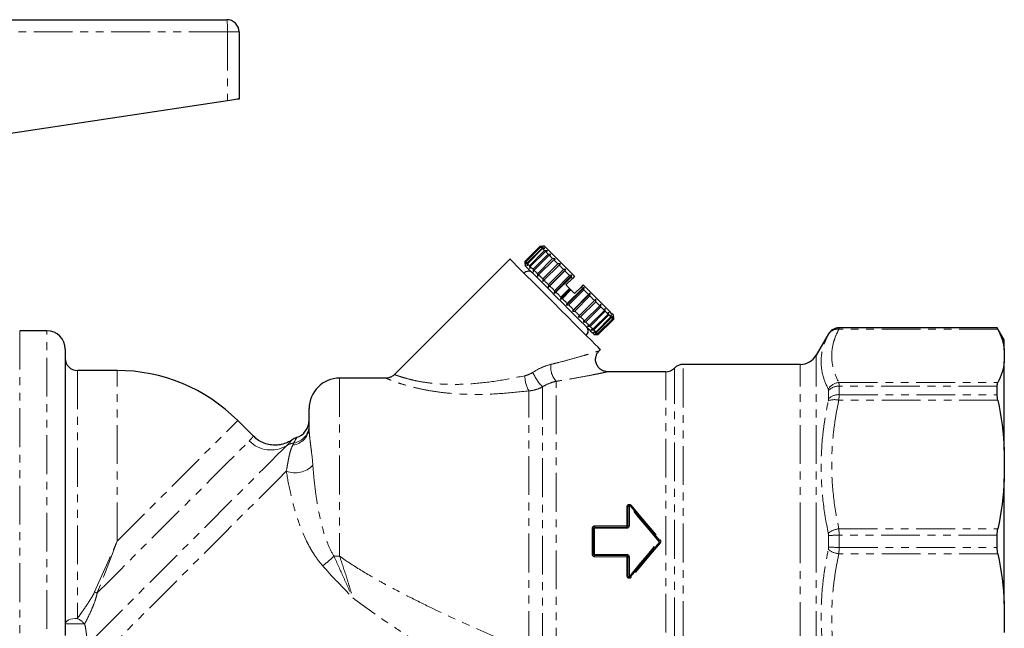
# Model space of a CAD drawing. Units: millimetres. Extents: x 75 to 328, y 3 to 290.
# Drawn here: x 167 to 328, y 180 to 280 of the extents above; entities that cross this region are included whole.
import ezdxf

# ---------------------------------------------------------------- set-up
doc = ezdxf.new("R2010")
doc.units = ezdxf.units.MM
doc.linetypes.add('PHANTOM', pattern=[12.7, 6.35, -1.27, 1.27, -1.27, 1.27, -1.27])

msp = doc.modelspace()

# ---------------------------------------------------------------- linework, layer by layer
at = {"color": 7, "linetype": 'Continuous', "lineweight": 25}
for p, q in [((142.52, 280.05), (200.76, 280.05)), ((202.76, 278.05), (202.76, 267.05)), ((200.87, 266.76), (154.39, 259.77)), ((249.66, 240.47), (252.14, 242.94)), ((252.21, 242.87), (249.73, 240.4)), ((249.77, 240.36), (252.25, 242.83)), ((252.46, 242.62), (249.98, 240.15)), ((250.06, 240.06), (252.54, 242.54)), ((252.88, 242.2), (250.4, 239.72)), ((252.14, 242.94), (252.56, 242.94)), ((252.65, 242.86), (252.21, 242.87)), ((252.25, 242.83), (252.65, 242.86)), ((252.91, 242.59), (252.46, 242.62)), ((252.54, 242.54), (252.91, 242.59)), ((252.84, 242.94), (252.56, 242.94)), ((253.34, 242.17), (252.88, 242.2)), ((247.18, 240.82), (228.26, 221.89)), ((250.53, 239.6), (253, 242.08)), ((253.46, 241.62), (250.99, 239.14)), ((251.14, 238.99), (253.62, 241.46)), ((254.19, 240.89), (251.71, 238.42)), ((251.9, 238.23), (254.37, 240.7)), ((253, 242.08), (253.34, 242.17)), ((253.92, 241.59), (253.46, 241.62)), ((253.62, 241.46), (253.92, 241.59)), ((254.63, 240.87), (254.19, 240.89)), ((254.37, 240.7), (254.63, 240.87)), ((249.66, 240.04), (249.66, 240.47)), ((249.66, 240.04), (249.66, 239.76)), ((249.73, 240.4), (249.75, 239.96)), ((249.75, 239.96), (249.77, 240.36)), ((249.98, 240.15), (250.01, 239.69)), ((250.01, 239.69), (250.06, 240.06)), ((250.4, 239.72), (250.44, 239.27)), ((250.44, 239.27), (250.53, 239.6)), ((250.99, 239.14), (251.02, 238.69)), ((251.02, 238.69), (251.14, 238.99)), ((255.03, 240.05), (252.56, 237.57)), ((252.77, 237.36), (255.24, 239.83)), ((253.47, 236.23), (256.37, 239.13)), ((255.97, 239.11), (253.5, 236.63)), ((255.46, 240.04), (255.03, 240.05)), ((255.24, 239.83), (255.46, 240.04)), ((256.37, 239.13), (255.97, 239.11)), ((256.2, 238.88), (256.37, 239.13)), ((251.71, 238.42), (251.73, 237.97)), ((251.73, 237.97), (251.9, 238.23)), ((252.56, 237.57), (252.56, 237.15)), ((252.56, 237.15), (252.77, 237.36)), ((253.73, 236.4), (256.2, 238.88)), ((254.45, 235.25), (257.35, 238.15)), ((256.98, 238.1), (254.5, 235.62)), ((254.74, 235.38), (257.22, 237.86)), ((257.44, 237.64), (256.38, 236.58)), ((257.35, 238.15), (256.98, 238.1)), ((257.22, 237.86), (257.35, 238.15)), ((257.79, 237.99), (257.44, 237.64)), ((253.5, 236.63), (253.47, 236.23)), ((253.47, 236.23), (253.73, 236.4)), ((255.46, 234.25), (257.08, 235.87)), ((256.96, 236), (255.55, 234.58)), ((255.79, 234.34), (257.2, 235.75)), ((256.46, 233.24), (259.36, 236.14)), ((259.07, 236.01), (256.59, 233.54)), ((256.83, 233.3), (259.31, 235.77)), ((256.96, 236), (257.08, 235.87)), ((257.08, 235.87), (257.2, 235.75)), ((258.85, 236.23), (257.79, 235.17)), ((259.21, 236.58), (258.85, 236.23)), ((259.36, 236.14), (259.07, 236.01)), ((259.31, 235.77), (259.36, 236.14)), ((254.5, 235.62), (254.45, 235.25)), ((254.45, 235.25), (254.74, 235.38)), ((255.55, 234.58), (255.46, 234.25)), ((255.46, 234.25), (255.79, 234.34)), ((257.44, 232.26), (260.34, 235.16)), ((260.08, 235), (257.61, 232.52)), ((257.84, 232.29), (260.31, 234.77)), ((258.36, 231.35), (261.26, 234.25)), ((260.34, 235.16), (260.08, 235)), ((260.31, 234.77), (260.34, 235.16)), ((261.26, 234.25), (261.04, 234.04)), ((261.25, 233.83), (261.26, 234.25)), ((256.59, 233.54), (256.46, 233.24)), ((256.46, 233.24), (256.83, 233.3)), ((257.61, 232.52), (257.44, 232.26)), ((261.04, 234.04), (258.57, 231.56)), ((258.78, 231.35), (261.25, 233.83)), ((261.91, 233.17), (259.44, 230.69)), ((259.62, 230.5), (262.1, 232.98)), ((262.08, 233.42), (261.91, 233.17)), ((262.1, 232.98), (262.08, 233.42)), ((262.8, 232.7), (262.67, 232.41)), ((262.82, 232.25), (262.8, 232.7)), ((257.44, 232.26), (257.84, 232.29)), ((258.57, 231.56), (258.36, 231.35)), ((258.36, 231.35), (258.78, 231.35)), ((262.67, 232.41), (260.19, 229.94)), ((260.35, 229.78), (262.82, 232.25)), ((263.29, 231.79), (260.81, 229.32)), ((260.93, 229.19), (263.41, 231.67)), ((263.75, 231.33), (261.27, 228.85)), ((261.36, 228.77), (263.83, 231.25)), ((264.04, 231.04), (261.57, 228.56)), ((261.61, 228.52), (264.08, 230.99)), ((264.15, 230.92), (261.68, 228.45)), ((261.68, 228.45), (264.15, 230.92)), ((263.38, 232.12), (263.29, 231.79)), ((263.41, 231.67), (263.38, 232.12)), ((263.81, 231.7), (263.75, 231.33)), ((263.83, 231.25), (263.81, 231.7)), ((264.07, 231.44), (264.04, 231.04)), ((264.08, 230.99), (264.07, 231.44)), ((264.15, 230.92), (264.16, 231.35)), ((264.16, 231.35), (264.15, 230.92)), ((264.16, 231.35), (264.16, 231.63)), ((259.44, 230.69), (259.19, 230.52)), ((259.19, 230.52), (259.62, 230.5)), ((260.19, 229.94), (259.9, 229.8)), ((259.9, 229.8), (260.35, 229.78)), ((260.81, 229.32), (260.48, 229.22)), ((327.11, 229.55), (301.16, 229.55)), ((328.26, 227.55), (327.11, 229.55)), ((327.11, 229.53), (327.11, 229.55)), ((171.26, 229.05), (166.8, 229.05)), ((260.48, 229.22), (260.93, 229.19)), ((261.27, 228.85), (260.91, 228.8)), ((260.91, 228.8), (261.36, 228.77)), ((260.97, 228.45), (261.26, 228.45)), ((261.57, 228.56), (261.17, 228.54)), ((261.17, 228.54), (261.61, 228.52)), ((261.68, 228.45), (261.26, 228.45)), ((261.26, 228.45), (261.68, 228.45)), ((299.43, 228.55), (297.41, 225.05)), ((328.26, 225.93), (328.26, 227.55)), ((174.26, 226.05), (174.26, 179.13)), ((261.77, 225.7), (262.03, 225.97)), ((328.26, 225.93), (328.26, 223.96)), ((294.81, 223.55), (275.59, 223.55)), ((328.26, 209.51), (328.26, 223.96)), ((182.76, 222.55), (176.26, 222.55)), ((226.87, 221.3), (219.26, 221.3)), ((272.74, 222.35), (263.14, 222.35)), ((327.11, 218.58), (327.11, 219.99)), ((214.26, 213.26), (214.26, 216.3)), ((205.13, 211.77), (202.56, 214.35)), ((328.26, 209.51), (328.26, 204.77)), ((328.26, 184.33), (328.26, 204.77)), ((266.57, 197.09), (266.57, 200.25)), ((260.87, 192.4), (260.87, 196.69)), ((261.07, 196.89), (266.37, 196.89)), ((327.11, 193.55), (327.11, 195.54)), ((266.37, 192.2), (261.07, 192.2)), ((266.57, 188.85), (266.57, 192)), ((328.26, 184.33), (328.26, 179.59))]:
    msp.add_line(p, q, dxfattribs=at)
at = {"color": 8, "linetype": 'PHANTOM', "lineweight": 18}
for p, q in [((200.87, 278.05), (137.76, 278.05)), ((200.87, 278.05), (200.87, 266.76)), ((202.76, 278.05), (200.87, 278.05)), ((327.21, 229.31), (301.13, 229.31)), ((301.16, 229.55), (301.16, 229.53)), ((301.16, 229.53), (327.11, 229.53)), ((166.8, 229.05), (166.8, 160.05)), ((171.26, 167.48), (171.26, 229.05)), ((299.43, 228.53), (299.43, 228.55)), ((297.41, 194.55), (297.41, 225.05)), ((274.16, 166.3), (274.16, 222.95)), ((275.59, 165.7), (275.59, 223.55)), ((294.81, 194.55), (294.81, 223.55)), ((176.26, 222.55), (176.26, 181.92)), ((182.76, 194.55), (182.76, 222.55)), ((219.26, 221.3), (219.26, 192.09)), ((272.74, 166.9), (272.74, 222.35)), ((252.53, 176.41), (252.53, 219.87)), ((254.76, 174), (254.76, 220.78)), ((301.13, 220.58), (327.21, 220.58)), ((301.16, 219.99), (301.16, 218.58)), ((327.11, 219.99), (301.16, 219.99)), ((250.3, 176.76), (250.3, 219.21)), ((299.43, 217.9), (299.43, 219.26)), ((301.16, 218.58), (327.11, 218.58)), ((327.21, 217.67), (301.13, 217.67)), ((266.77, 200.29), (266.77, 197.11)), ((266.37, 197.07), (266.37, 200.21)), ((261.07, 197.07), (261.07, 196.89)), ((261.07, 197.07), (266.37, 197.07)), ((266.37, 197.07), (266.37, 196.89)), ((260.67, 192.42), (260.67, 196.68)), ((261.07, 196.89), (261.07, 196.71)), ((261.07, 196.71), (261.07, 192.39)), ((266.37, 196.71), (261.07, 196.71)), ((266.37, 196.89), (266.37, 196.71)), ((299.43, 193.58), (299.43, 195.51)), ((301.13, 196.6), (327.21, 196.6)), ((301.16, 195.54), (301.16, 193.55)), ((327.11, 195.54), (301.16, 195.54)), ((294.81, 165.55), (294.81, 194.55)), ((297.41, 164.05), (297.41, 194.55)), ((261.07, 192.39), (266.37, 192.39)), ((261.07, 192.39), (261.07, 192.2)), ((261.07, 192.2), (261.07, 192.02)), ((266.37, 192.39), (266.37, 192.2)), ((266.37, 192.2), (266.37, 192.02)), ((327.21, 192.49), (301.13, 192.49)), ((301.16, 193.55), (327.11, 193.55)), ((266.37, 192.02), (261.07, 192.02)), ((266.37, 188.89), (266.37, 192.02)), ((266.77, 191.99), (266.77, 188.81))]:
    msp.add_line(p, q, dxfattribs=at)
at = {"color": 7, "linetype": 'Continuous', "lineweight": 25, "flags": 128}
for points in [[(202.76, 267.05), (202.72, 267.04), (202.62, 267.03), (202.45, 267), (202.21, 266.97), (201.93, 266.92), (201.6, 266.87), (201.24, 266.82), (200.87, 266.76)], [(252.21, 242.87), (252.19, 242.89), (252.18, 242.9), (252.17, 242.91), (252.16, 242.92), (252.15, 242.93), (252.14, 242.93), (252.14, 242.94), (252.14, 242.94)], [(252.46, 242.62), (252.42, 242.65), (252.39, 242.68), (252.37, 242.71), (252.34, 242.74), (252.31, 242.76), (252.29, 242.79), (252.27, 242.81), (252.25, 242.83)], [(252.88, 242.2), (252.83, 242.25), (252.78, 242.29), (252.74, 242.34), (252.7, 242.38), (252.65, 242.42), (252.61, 242.46), (252.58, 242.5), (252.54, 242.54)], [(257.79, 237.99), (256.73, 239.06), (255.73, 240.05), (254.84, 240.95), (254.08, 241.7), (253.49, 242.3), (253.08, 242.71), (252.87, 242.92), (252.84, 242.94)], [(262.03, 225.97), (261.94, 226.07), (261.65, 226.36), (261.18, 226.82), (260.55, 227.46), (259.75, 228.25), (258.83, 229.18), (257.79, 230.21), (256.68, 231.33), (255.5, 232.5), (254.31, 233.7), (253.12, 234.88), (251.98, 236.03), (250.9, 237.11), (249.91, 238.09), (249.05, 238.95), (248.33, 239.67), (247.78, 240.23), (247.4, 240.61), (247.21, 240.8), (247.18, 240.82)], [(253.46, 241.62), (253.4, 241.68), (253.34, 241.74), (253.28, 241.8), (253.22, 241.86), (253.16, 241.92), (253.11, 241.97), (253.05, 242.03), (253, 242.08)], [(254.19, 240.89), (254.11, 240.97), (254.04, 241.04), (253.96, 241.11), (253.89, 241.19), (253.82, 241.26), (253.75, 241.33), (253.68, 241.39), (253.62, 241.46)], [(255.03, 240.05), (254.95, 240.13), (254.86, 240.22), (254.78, 240.3), (254.7, 240.38), (254.61, 240.47), (254.53, 240.55), (254.45, 240.63), (254.37, 240.7)], [(249.73, 240.4), (249.72, 240.41), (249.7, 240.43), (249.69, 240.44), (249.68, 240.45), (249.67, 240.45), (249.67, 240.46), (249.66, 240.46), (249.66, 240.47)], [(260.97, 228.45), (260.88, 228.54), (260.59, 228.83), (260.13, 229.3), (259.5, 229.92), (258.73, 230.7), (257.84, 231.58), (256.86, 232.56), (255.84, 233.58), (254.79, 234.63), (253.77, 235.65), (252.8, 236.63), (251.91, 237.51), (251.14, 238.29), (250.51, 238.91), (250.04, 239.38), (249.76, 239.67), (249.66, 239.76)], [(249.98, 240.15), (249.95, 240.18), (249.92, 240.21), (249.89, 240.24), (249.86, 240.26), (249.84, 240.29), (249.82, 240.31), (249.79, 240.34), (249.77, 240.36)], [(250.4, 239.72), (250.36, 239.77), (250.31, 239.82), (250.26, 239.86), (250.22, 239.91), (250.18, 239.95), (250.14, 239.99), (250.1, 240.03), (250.06, 240.06)], [(250.99, 239.14), (250.92, 239.2), (250.86, 239.27), (250.8, 239.33), (250.75, 239.38), (250.69, 239.44), (250.63, 239.5), (250.58, 239.55), (250.53, 239.6)], [(251.71, 238.42), (251.64, 238.49), (251.56, 238.57), (251.49, 238.64), (251.42, 238.71), (251.35, 238.78), (251.28, 238.85), (251.21, 238.92), (251.14, 238.99)], [(255.97, 239.11), (255.88, 239.2), (255.79, 239.29), (255.69, 239.38), (255.6, 239.48), (255.51, 239.57), (255.42, 239.66), (255.33, 239.75), (255.24, 239.83)], [(252.56, 237.57), (252.47, 237.66), (252.39, 237.74), (252.3, 237.83), (252.22, 237.91), (252.14, 237.99), (252.06, 238.07), (251.98, 238.15), (251.9, 238.23)], [(253.5, 236.63), (253.4, 236.72), (253.31, 236.82), (253.22, 236.91), (253.13, 237), (253.04, 237.09), (252.95, 237.18), (252.86, 237.27), (252.77, 237.36)], [(256.98, 238.1), (256.88, 238.2), (256.78, 238.3), (256.68, 238.39), (256.59, 238.49), (256.49, 238.59), (256.39, 238.69), (256.3, 238.78), (256.2, 238.88)], [(257.44, 237.64), (257.41, 237.67), (257.38, 237.7), (257.36, 237.72), (257.33, 237.75), (257.3, 237.78), (257.27, 237.8), (257.25, 237.83), (257.22, 237.86)], [(254.5, 235.62), (254.41, 235.72), (254.31, 235.82), (254.21, 235.92), (254.11, 236.02), (254.01, 236.11), (253.92, 236.21), (253.82, 236.31), (253.73, 236.4)], [(256.38, 236.58), (256.45, 236.51), (256.52, 236.43), (256.6, 236.36), (256.67, 236.29), (256.74, 236.22), (256.81, 236.14), (256.89, 236.07), (256.96, 236)], [(257.2, 235.75), (257.28, 235.68), (257.35, 235.61), (257.42, 235.53), (257.5, 235.46), (257.57, 235.39), (257.64, 235.31), (257.72, 235.24), (257.79, 235.17)], [(259.07, 236.01), (259.04, 236.04), (259.01, 236.07), (258.99, 236.09), (258.96, 236.12), (258.93, 236.15), (258.91, 236.17), (258.88, 236.2), (258.85, 236.23)], [(264.16, 231.63), (264.13, 231.66), (263.92, 231.86), (263.51, 232.27), (262.92, 232.87), (262.16, 233.63), (261.26, 234.52), (260.27, 235.52), (259.21, 236.58)], [(260.08, 235), (259.99, 235.09), (259.89, 235.19), (259.79, 235.28), (259.7, 235.38), (259.6, 235.48), (259.5, 235.58), (259.4, 235.67), (259.31, 235.77)], [(255.55, 234.58), (255.44, 234.68), (255.34, 234.78), (255.24, 234.88), (255.14, 234.99), (255.04, 235.09), (254.94, 235.19), (254.84, 235.29), (254.74, 235.38)], [(256.59, 233.54), (256.49, 233.64), (256.39, 233.74), (256.29, 233.84), (256.19, 233.94), (256.09, 234.04), (255.99, 234.14), (255.89, 234.24), (255.79, 234.34)], [(261.04, 234.04), (260.95, 234.13), (260.86, 234.21), (260.77, 234.3), (260.68, 234.4), (260.59, 234.49), (260.5, 234.58), (260.41, 234.67), (260.31, 234.77)], [(257.61, 232.52), (257.51, 232.62), (257.42, 232.71), (257.32, 232.81), (257.22, 232.91), (257.13, 233), (257.03, 233.1), (256.93, 233.2), (256.83, 233.3)], [(261.91, 233.17), (261.83, 233.25), (261.75, 233.33), (261.67, 233.41), (261.59, 233.49), (261.51, 233.57), (261.42, 233.66), (261.34, 233.74), (261.25, 233.83)], [(262.67, 232.41), (262.6, 232.48), (262.53, 232.55), (262.46, 232.61), (262.39, 232.69), (262.32, 232.76), (262.25, 232.83), (262.17, 232.9), (262.1, 232.98)], [(258.57, 231.56), (258.48, 231.65), (258.39, 231.74), (258.3, 231.83), (258.21, 231.92), (258.12, 232.01), (258.02, 232.1), (257.93, 232.2), (257.84, 232.29)], [(259.44, 230.69), (259.36, 230.77), (259.28, 230.85), (259.2, 230.93), (259.12, 231.01), (259.03, 231.1), (258.95, 231.18), (258.86, 231.27), (258.78, 231.35)], [(263.29, 231.79), (263.23, 231.84), (263.18, 231.9), (263.12, 231.95), (263.07, 232.01), (263.01, 232.07), (262.95, 232.13), (262.89, 232.19), (262.82, 232.25)], [(263.75, 231.33), (263.71, 231.37), (263.67, 231.41), (263.63, 231.45), (263.59, 231.49), (263.55, 231.53), (263.5, 231.58), (263.46, 231.62), (263.41, 231.67)], [(264.04, 231.04), (264.02, 231.06), (264, 231.08), (263.98, 231.1), (263.95, 231.13), (263.92, 231.16), (263.89, 231.18), (263.86, 231.21), (263.83, 231.25)], [(264.15, 230.92), (264.15, 230.93), (264.15, 230.93), (264.14, 230.94), (264.13, 230.95), (264.12, 230.96), (264.11, 230.97), (264.1, 230.98), (264.08, 230.99)], [(260.19, 229.94), (260.13, 230), (260.06, 230.07), (259.99, 230.14), (259.92, 230.21), (259.85, 230.28), (259.77, 230.36), (259.7, 230.43), (259.62, 230.5)], [(260.81, 229.32), (260.76, 229.37), (260.7, 229.42), (260.65, 229.48), (260.59, 229.54), (260.53, 229.6), (260.47, 229.65), (260.41, 229.72), (260.35, 229.78)], [(261.27, 228.85), (261.24, 228.89), (261.2, 228.93), (261.16, 228.97), (261.12, 229.01), (261.07, 229.06), (261.03, 229.1), (260.98, 229.15), (260.93, 229.19)], [(261.57, 228.56), (261.55, 228.58), (261.52, 228.6), (261.5, 228.63), (261.48, 228.65), (261.45, 228.68), (261.42, 228.71), (261.39, 228.74), (261.36, 228.77)], [(261.68, 228.45), (261.68, 228.45), (261.67, 228.46), (261.67, 228.46), (261.66, 228.47), (261.65, 228.48), (261.64, 228.49), (261.62, 228.5), (261.61, 228.52)], [(266.92, 200.38), (268.5, 198.49), (270.1, 196.59), (271.7, 194.68)], [(271.7, 194.42), (270.1, 192.51), (268.5, 190.6), (266.92, 188.72)]]:
    msp.add_lwpolyline(points, dxfattribs=at)
at = {"color": 8, "linetype": 'PHANTOM', "lineweight": 18, "flags": 128}
for points in [[(182.76, 194.55), (184.7, 196.49), (186.62, 198.41), (188.51, 200.3), (190.34, 202.12), (192.09, 203.88), (193.76, 205.55), (195.32, 207.11), (196.76, 208.55), (198.06, 209.85), (199.22, 211.01), (200.22, 212.01), (201.05, 212.84), (201.71, 213.49), (202.18, 213.97), (202.46, 214.25), (202.56, 214.35)], [(210.58, 210.25), (209.9, 209.57), (209.03, 208.71), (207.98, 207.65), (206.76, 206.43), (205.37, 205.04), (203.83, 203.5), (202.15, 201.82), (200.35, 200.02), (198.45, 198.12), (196.46, 196.13), (194.4, 194.07), (192.29, 191.96), (190.14, 189.81), (187.99, 187.66), (185.84, 185.51), (183.72, 183.39), (181.65, 181.32), (179.64, 179.31), (177.71, 177.38)], [(179.5, 186.08), (181.41, 187.99), (183.37, 189.95), (185.35, 191.93), (187.33, 193.91), (189.28, 195.86), (191.2, 197.78), (193.06, 199.64), (194.85, 201.43), (196.53, 203.11), (198.11, 204.69), (199.56, 206.14), (200.87, 207.45), (202.02, 208.6), (203.01, 209.59), (203.82, 210.4), (204.44, 211.02)], [(210.52, 206.05), (209.18, 204.7), (207.69, 203.21), (206.06, 201.59), (204.32, 199.85), (202.47, 198), (200.53, 196.06), (198.51, 194.04), (196.43, 191.96), (194.31, 189.84), (192.16, 187.69), (190, 185.53), (187.85, 183.38), (185.72, 181.25), (183.64, 179.16), (181.61, 177.13), (179.65, 175.18), (177.78, 173.31), (176.02, 171.55), (174.38, 169.9), (172.86, 168.39)], [(271.55, 194.55), (269.94, 196.47), (268.35, 198.39), (266.77, 200.29)], [(267.07, 200.46), (268.65, 198.59), (270.25, 196.7), (271.86, 194.8)], [(179.08, 186.25), (180.28, 188.97), (181.52, 191.74), (182.76, 194.55)], [(182.76, 194.55), (181.66, 191.69), (180.57, 188.85), (179.5, 186.08)], [(266.77, 188.81), (268.35, 190.71), (269.94, 192.62), (271.55, 194.55)], [(271.86, 194.29), (270.25, 192.39), (268.65, 190.5), (267.07, 188.63)], [(271.55, 194.55), (271.58, 194.57), (271.61, 194.6), (271.63, 194.62), (271.66, 194.64), (271.68, 194.66), (271.69, 194.67), (271.7, 194.67), (271.7, 194.68)], [(271.55, 194.55), (271.58, 194.52), (271.61, 194.5), (271.63, 194.48), (271.66, 194.46), (271.68, 194.44), (271.69, 194.43), (271.7, 194.42), (271.7, 194.42)], [(174.26, 181.02), (174.3, 181.19), (174.41, 181.36), (174.6, 181.52), (174.85, 181.66), (175.15, 181.77), (175.49, 181.85), (175.87, 181.9), (176.26, 181.92)]]:
    msp.add_lwpolyline(points, dxfattribs=at)
at = {"color": 7, "linetype": 'Continuous', "lineweight": 25}
for centre, radius, start, end in [((200.76, 278.05), 2, 0, 90), ((250.23, 237.93), 0.89, 45, 142.0997), ((259.14, 229.02), 0.89, 307.9003, 45), ((301.16, 227.55), 2, 90, 150), ((171.26, 226.05), 3, 0, 90), ((176.26, 224.55), 2, 180, 270), ((294.81, 226.55), 3, 270, 330), ((272.74, 224.35), 2, 270, 315.573), ((275.59, 221.55), 2, 90, 135.573), ((182.76, 194.55), 28, 45, 90), ((219.26, 216.3), 5, 90, 180), ((211.26, 214.41), 3, 287.401, 359.9956), ((213.22, 208.74), 3, 110.6502, 126.2453), ((266.77, 200.25), 0.2, 40, 180), ((261.07, 196.69), 0.2, 90, 180), ((271.55, 194.55), 0.2, 320, 40), ((261.07, 192.4), 0.2, 180, 270), ((266.77, 188.85), 0.2, 180, 320)]:
    msp.add_arc(centre, radius, start, end, dxfattribs=at)
at = {"color": 8, "linetype": 'PHANTOM', "lineweight": 18}
for centre, radius, start, end in [((191.49, 278.55), 9.39, 356.9571, 9.1982), ((300.94, 227.5), 1.82, 84.0849, 148.1154), ((301.16, 227.53), 2, 89.9957, 149.9842), ((257.33, 223.11), 3.46, 172.8337, 222.1905), ((254.24, 221.56), 4.59, 178.2305, 210.7514), ((259.28, 226.16), 9.23, 205.1216, 222.973), ((301.29, 218.42), 2.17, 94.4097, 151.0611), ((301.08, 217.77), 2.22, 87.6994, 137.834), ((301.07, 216.31), 2.28, 87.492, 135.7636), ((300.4, 214.84), 2.93, 75.6242, 110.0958), ((211.3, 213.29), 2.96, 275.4003, 359.4659), ((211.29, 213.6), 2.97, 278.7189, 359.6961), ((207.99, 214.48), 4.96, 224.2541, 301.4033), ((212.09, 207.84), 2.84, 97.1671, 122.2107), ((211.96, 209.81), 4.03, 249.037, 316.2108), ((266.41, 200.48), 0.28, 260.1547, 302.86), ((266.72, 200.01), 0.282, 80.2006, 122.6552), ((266.98, 200.09), 0.292, 102.2891, 137.5306), ((266.87, 200.65), 0.277, 280.8278, 317.7858), ((266.42, 197.64), 0.566, 264.9761, 285.4057), ((266.72, 196.54), 0.57, 85.0086, 105.3), ((260.72, 197.34), 0.666, 265.7223, 283.0343), ((261.02, 196.04), 0.671, 85.7506, 102.9437), ((301.66, 192.92), 3.73, 98.1525, 127.3389), ((300.98, 154.21), 41.33, 89.7387, 92.1401), ((267.29, 200.16), 7.04, 308.7874, 310.4054), ((267.29, 188.93), 7.04, 49.5946, 51.2126), ((260.72, 191.76), 0.666, 76.9657, 94.2777), ((261.02, 193.06), 0.671, 257.0563, 274.2494), ((301.66, 196.18), 3.73, 232.6611, 261.8475), ((300.98, 234.89), 41.33, 267.8599, 270.2613), ((185.71, 228.66), 49.01, 308.9039, 311.7418), ((219.26, 245.58), 53.49, 269.0189, 270.0033), ((266.42, 191.46), 0.566, 74.5943, 95.0239), ((266.72, 192.55), 0.57, 254.7, 274.9914), ((266.41, 188.61), 0.28, 57.14, 99.8453), ((266.72, 189.08), 0.282, 237.3448, 279.7994), ((266.98, 189), 0.292, 222.4694, 257.7109), ((266.87, 188.45), 0.277, 42.2142, 79.1722), ((176.52, 179.48), 7.23, 65.7031, 69.2973), ((176.3, 318.12), 137.12, 269.1463, 270.4854), ((173.95, 177.62), 4.87, 43.9444, 61.7778)]:
    msp.add_arc(centre, radius, start, end, dxfattribs=at)
for points, knots in [([(301.13, 229.31), (300.94, 228.95), (300.77, 228.58), (300.48, 227.85), (300.35, 227.49), (300.05, 226.39), (299.95, 225.66), (299.95, 224.2), (300.06, 223.48), (300.46, 222.03), (300.75, 221.3), (301.13, 220.58)], [0, 0, 0, 0, 0.125, 0.125, 0.25, 0.25, 0.5, 0.5, 0.75, 0.75, 1, 1, 1, 1]), ([(301.16, 229.53), (301.16, 229.53), (301.16, 229.51), (301.15, 229.43), (301.14, 229.38), (301.13, 229.31)], [0, 0, 0, 0, 0.5, 0.5, 1, 1, 1, 1]), ([(299.4, 219.47), (299.02, 220.23), (298.72, 220.99), (298.32, 222.5), (298.22, 223.26), (298.22, 224.76), (298.32, 225.51), (298.62, 226.62), (298.74, 226.99), (299.04, 227.73), (299.21, 228.09), (299.4, 228.46)], [0, 0, 0, 0, 0.25, 0.25, 0.5, 0.5, 0.75, 0.75, 0.875, 0.875, 1, 1, 1, 1]), ([(253.89, 223.54), (254.33, 223.65), (255.51, 223.95), (257.37, 224.45), (259.08, 224.94), (260.33, 225.31), (261.22, 225.58), (261.82, 225.76), (261.76, 225.74), (261.74, 225.74)], [0, 0, 0, 0, 0.119047, 0.323698, 0.532172, 0.651425, 0.773612, 0.930199, 1, 1, 1, 1]), ([(250.93, 222.24), (251.39, 222.55), (251.88, 222.81), (252.88, 223.25), (253.38, 223.42), (253.89, 223.54)], [0, 0, 0, 0, 0.5, 0.5, 1, 1, 1, 1]), ([(250.3, 219.21), (248.79, 219.05), (245.73, 218.71), (241.64, 218.59), (238.23, 218.72), (235.73, 218.97), (233.49, 219.32), (231.59, 219.73), (229.9, 220.19), (228.6, 220.62), (227.65, 220.97), (227.09, 221.19), (226.83, 221.3), (226.86, 221.29), (226.87, 221.28)], [0, 0, 0, 0, 0.1556061, 0.3153866, 0.4049985, 0.4963017, 0.5695833, 0.6446657, 0.71625, 0.7904523, 0.8527009, 0.9170356, 0.9768252, 1, 1, 1, 1]), ([(228.28, 221.87), (228.27, 221.87), (228.24, 221.89), (228.47, 221.8), (228.97, 221.63), (229.8, 221.36), (230.97, 221.04), (232.47, 220.72), (234.2, 220.46), (236.23, 220.29), (238.52, 220.25), (241.64, 220.39), (245.42, 220.84), (248.24, 221.41), (249.66, 221.7)], [0, 0, 0, 0, 0.021852, 0.08206, 0.144453, 0.206849, 0.278228, 0.349654, 0.42261, 0.495656, 0.586158, 0.676788, 0.83826, 1, 1, 1, 1]), ([(249.66, 221.7), (249.88, 221.75), (250.1, 221.82), (250.52, 222), (250.73, 222.11), (250.93, 222.24)], [0, 0, 0, 0, 0.5, 0.5, 1, 1, 1, 1]), ([(263.14, 222.33), (263.17, 222.33), (263.23, 222.35), (262.61, 222.21), (261.67, 222.02), (260.35, 221.75), (258.51, 221.41), (256.52, 221.06), (255.23, 220.86), (254.76, 220.78)], [0, 0, 0, 0, 0.071892, 0.231966, 0.351495, 0.474515, 0.676173, 0.88287, 1, 1, 1, 1]), ([(252.53, 219.87), (252.18, 219.68), (251.82, 219.53), (251.08, 219.31), (250.69, 219.24), (250.3, 219.21)], [0, 0, 0, 0, 0.5, 0.5, 1, 1, 1, 1]), ([(254.76, 220.78), (254.39, 220.71), (254.02, 220.59), (253.27, 220.29), (252.89, 220.1), (252.53, 219.87)], [0, 0, 0, 0, 0.5, 0.5, 1, 1, 1, 1]), ([(301.13, 220.58), (301.14, 220.51), (301.15, 220.43), (301.16, 220.23), (301.16, 220.12), (301.16, 219.99)], [0, 0, 0, 0, 0.5, 0.5, 1, 1, 1, 1]), ([(301.16, 218.58), (301.16, 218.45), (301.16, 218.31), (301.15, 218), (301.14, 217.84), (301.13, 217.67)], [0, 0, 0, 0, 0.5, 0.5, 1, 1, 1, 1]), ([(299.4, 195.88), (299.02, 197.68), (298.72, 199.49), (298.32, 203.11), (298.22, 204.92), (298.22, 208.54), (298.32, 210.35), (298.62, 213.08), (298.74, 213.98), (299.04, 215.79), (299.21, 216.69), (299.4, 217.59)], [0, 0, 0, 0, 0.25, 0.25, 0.5, 0.5, 0.75, 0.75, 0.875, 0.875, 1, 1, 1, 1]), ([(301.13, 217.67), (300.94, 216.8), (300.77, 215.92), (300.48, 214.17), (300.35, 213.28), (300.05, 210.63), (299.95, 208.87), (299.95, 205.35), (300.06, 203.6), (300.46, 200.09), (300.75, 198.35), (301.13, 196.6)], [0, 0, 0, 0, 0.125, 0.125, 0.25, 0.25, 0.5, 0.5, 0.75, 0.75, 1, 1, 1, 1]), ([(214.26, 213.26), (214.26, 212.95), (214.27, 212.6), (214.33, 211.8), (214.38, 211.36), (214.47, 210.6), (214.51, 210.33), (214.58, 209.75), (214.62, 209.45), (214.74, 208.5), (214.81, 207.8), (214.87, 207.02)], [0, 0, 0, 0, 0.25, 0.25, 0.5, 0.5, 0.625, 0.625, 0.75, 0.75, 1, 1, 1, 1]), ([(204.44, 211.02), (204.59, 211.18), (204.89, 211.49), (205.11, 211.77), (205.08, 211.72), (205.06, 211.7)], [0, 0, 0, 0, 0.3600843, 0.7236613, 1, 1, 1, 1]), ([(210.52, 206.05), (210.63, 206.63), (210.71, 207.14), (210.84, 207.82), (210.88, 208.03), (210.96, 208.43), (211, 208.61), (211.12, 209.12), (211.21, 209.42), (211.39, 209.93), (211.48, 210.15), (211.58, 210.34)], [0, 0, 0, 0, 0.25, 0.25, 0.375, 0.375, 0.5, 0.5, 0.75, 0.75, 1, 1, 1, 1]), ([(211.45, 211.15), (211.47, 211.16), (211.52, 211.22), (211.16, 210.84), (210.74, 210.41), (210.58, 210.25)], [0, 0, 0, 0, 0.166274, 0.673344, 1, 1, 1, 1]), ([(211.74, 210.66), (211.93, 211.02), (212.22, 211.55), (212.19, 211.49), (212.18, 211.47)], [0, 0, 0, 0, 0.677804, 1, 1, 1, 1]), ([(214.87, 207.02), (214.96, 205.91), (215.06, 204.75), (215.27, 202.94), (215.35, 202.32), (215.54, 201.07), (215.64, 200.44), (216, 198.51), (216.29, 197.22), (216.9, 195.26), (217.13, 194.6), (217.67, 193.32), (217.97, 192.7), (218.34, 192.09)], [0, 0, 0, 0, 0.25, 0.25, 0.375, 0.375, 0.5, 0.5, 0.75, 0.75, 0.875, 0.875, 1, 1, 1, 1]), ([(216.49, 190.52), (215.98, 191.11), (215.52, 191.72), (214.9, 192.68), (214.7, 193), (214.32, 193.66), (214.14, 193.99), (213.29, 195.66), (212.76, 197.01), (212.1, 199.03), (211.9, 199.71), (211.54, 201.03), (211.38, 201.69), (210.94, 203.62), (210.71, 204.86), (210.52, 206.05)], [0, 0, 0, 0, 0.125, 0.125, 0.1875, 0.1875, 0.25, 0.25, 0.5, 0.5, 0.625, 0.625, 0.75, 0.75, 1, 1, 1, 1]), ([(267.07, 200.46), (267.02, 200.53), (266.95, 200.57), (266.79, 200.61), (266.7, 200.61), (266.55, 200.55), (266.48, 200.5), (266.39, 200.37), (266.37, 200.29), (266.37, 200.21)], [0, 0, 0, 0, 0.25, 0.25, 0.5, 0.5, 0.75, 0.75, 1, 1, 1, 1]), ([(261.07, 197.07), (260.97, 197.07), (260.86, 197.03), (260.72, 196.88), (260.67, 196.78), (260.67, 196.68)], [0, 0, 0, 0, 0.5, 0.5, 1, 1, 1, 1]), ([(266.37, 196.71), (266.47, 196.71), (266.58, 196.75), (266.72, 196.9), (266.77, 197), (266.77, 197.11)], [0, 0, 0, 0, 0.5, 0.5, 1, 1, 1, 1]), ([(301.13, 196.6), (301.14, 196.44), (301.15, 196.26), (301.16, 195.91), (301.16, 195.73), (301.16, 195.54)], [0, 0, 0, 0, 0.5, 0.5, 1, 1, 1, 1]), ([(271.86, 194.29), (271.92, 194.36), (271.95, 194.46), (271.95, 194.64), (271.92, 194.73), (271.86, 194.8)], [0, 0, 0, 0, 0.5, 0.5, 1, 1, 1, 1]), ([(260.67, 192.42), (260.67, 192.31), (260.72, 192.21), (260.86, 192.07), (260.97, 192.02), (261.07, 192.02)], [0, 0, 0, 0, 0.5, 0.5, 1, 1, 1, 1]), ([(266.77, 191.99), (266.77, 192.09), (266.72, 192.2), (266.58, 192.34), (266.47, 192.39), (266.37, 192.39)], [0, 0, 0, 0, 0.5, 0.5, 1, 1, 1, 1]), ([(299.4, 171.51), (299.02, 173.3), (298.72, 175.09), (298.32, 178.69), (298.22, 180.5), (298.22, 184.12), (298.32, 185.94), (298.62, 188.68), (298.74, 189.59), (299.04, 191.41), (299.21, 192.31), (299.4, 193.22)], [0, 0, 0, 0, 0.25, 0.25, 0.5, 0.5, 0.75, 0.75, 0.875, 0.875, 1, 1, 1, 1]), ([(301.13, 192.49), (300.94, 191.62), (300.77, 190.74), (300.48, 188.98), (300.35, 188.1), (300.05, 185.45), (299.95, 183.69), (299.95, 180.17), (300.06, 178.42), (300.46, 174.91), (300.75, 173.17), (301.13, 171.42)], [0, 0, 0, 0, 0.125, 0.125, 0.25, 0.25, 0.5, 0.5, 0.75, 0.75, 1, 1, 1, 1]), ([(301.16, 193.55), (301.16, 193.37), (301.16, 193.19), (301.15, 192.83), (301.14, 192.66), (301.13, 192.49)], [0, 0, 0, 0, 0.5, 0.5, 1, 1, 1, 1]), ([(218.34, 192.09), (218.86, 190.95), (219.38, 189.81), (220.15, 188.1), (220.4, 187.53), (220.91, 186.41), (221.16, 185.85), (221.4, 185.3)], [0, 0, 0, 0, 0.5, 0.5, 0.75, 0.75, 1, 1, 1, 1]), ([(219.26, 192.09), (219.65, 190.95), (220.03, 189.81), (220.57, 188.1), (220.75, 187.53), (221.09, 186.4), (221.25, 185.84), (221.4, 185.3)], [0, 0, 0, 0, 0.5, 0.5, 0.75, 0.75, 1, 1, 1, 1]), ([(219.26, 192.09), (220.47, 191.25), (221.71, 190.45), (224.22, 188.93), (225.49, 188.2), (228.06, 186.8), (229.35, 186.12), (231.95, 184.79), (233.26, 184.15), (237.19, 182.27), (239.81, 181.08), (245.03, 178.78), (247.64, 177.67), (250.23, 176.6)], [0, 0, 0, 0, 0.125, 0.125, 0.25, 0.25, 0.375, 0.375, 0.5, 0.5, 0.75, 0.75, 1, 1, 1, 1]), ([(216.49, 190.52), (217.28, 189.63), (218.09, 188.75), (219.74, 187.02), (220.58, 186.16), (221.4, 185.3)], [0, 0, 0, 0, 0.5, 0.5, 1, 1, 1, 1]), ([(266.37, 188.89), (266.37, 188.81), (266.39, 188.73), (266.48, 188.6), (266.55, 188.54), (266.7, 188.49), (266.79, 188.48), (266.95, 188.53), (267.02, 188.57), (267.07, 188.63)], [0, 0, 0, 0, 0.25, 0.25, 0.5, 0.5, 0.75, 0.75, 1, 1, 1, 1]), ([(176.26, 181.92), (176.76, 182.6), (177.25, 183.3), (177.98, 184.37), (178.21, 184.73), (178.56, 185.29), (178.67, 185.47), (178.88, 185.85), (178.99, 186.05), (179.08, 186.25)], [0, 0, 0, 0, 0.5, 0.5, 0.75, 0.75, 0.875, 0.875, 1, 1, 1, 1]), ([(179.5, 186.08), (179.46, 185.84), (179.41, 185.62), (179.28, 185.18), (179.21, 184.96), (178.98, 184.31), (178.81, 183.89), (178.27, 182.63), (177.87, 181.81), (177.46, 181.01)], [0, 0, 0, 0, 0.125, 0.125, 0.25, 0.25, 0.5, 0.5, 1, 1, 1, 1]), ([(246.69, 169.27), (244.58, 170.46), (242.46, 171.68), (238.21, 174.19), (236.08, 175.47), (232.89, 177.45), (231.83, 178.12), (229.71, 179.48), (228.66, 180.18), (225.5, 182.3), (223.43, 183.76), (221.4, 185.3)], [0, 0, 0, 0, 0.25, 0.25, 0.5, 0.5, 0.625, 0.625, 0.75, 0.75, 1, 1, 1, 1]), ([(177.46, 181.01), (177.52, 180.75), (177.57, 180.49), (177.65, 179.99), (177.69, 179.74), (177.75, 179.27), (177.78, 179.04), (177.82, 178.62), (177.83, 178.42), (177.83, 178.24)], [0, 0, 0, 0, 0.25, 0.25, 0.5, 0.5, 0.75, 0.75, 1, 1, 1, 1])]:
    msp.add_open_spline(points, degree=3, knots=knots, dxfattribs=at)
at = {"color": 7, "linetype": 'Continuous', "lineweight": 25}
for points, knots in [([(327.21, 229.31), (327.18, 229.38), (327.15, 229.43), (327.11, 229.51), (327.11, 229.53), (327.11, 229.53)], [0, 0, 0, 0, 0.5, 0.5, 1, 1, 1, 1]), ([(263.14, 222.35), (263.14, 222.35), (263, 222.34), (262.7, 222.41), (262.21, 222.6), (261.75, 222.97), (261.39, 223.51), (261.21, 224.13), (261.25, 224.75), (261.44, 225.26), (261.63, 225.56), (261.75, 225.68), (261.77, 225.7)], [0, 0, 0, 0, 0.000782, 0.095749, 0.201574, 0.342979, 0.481469, 0.626946, 0.767681, 0.884112, 0.984292, 1, 1, 1, 1]), ([(228.25, 221.89), (228.24, 221.88), (228.12, 221.72), (227.8, 221.53), (227.36, 221.35), (227.04, 221.29), (226.89, 221.3), (226.87, 221.3)], [0, 0, 0, 0, 0.0252186, 0.3880852, 0.6977878, 0.9642522, 1, 1, 1, 1]), ([(327.11, 219.99), (327.11, 220.12), (327.11, 220.23), (327.15, 220.43), (327.18, 220.51), (327.21, 220.58)], [0, 0, 0, 0, 0.5, 0.5, 1, 1, 1, 1]), ([(327.21, 217.67), (327.18, 217.84), (327.15, 218), (327.11, 218.3), (327.11, 218.45), (327.11, 218.58)], [0, 0, 0, 0, 0.5, 0.5, 1, 1, 1, 1]), ([(211.44, 211.16), (211.44, 211.16), (211.21, 210.99), (210.64, 210.7), (209.76, 210.41), (208.8, 210.29), (207.85, 210.35), (206.88, 210.61), (205.93, 211.07), (205.4, 211.54), (205.13, 211.79)], [0, 0, 0, 0, 0.0028019, 0.1270125, 0.2773313, 0.4044097, 0.5453425, 0.6921493, 0.8418488, 1, 1, 1, 1]), ([(266.57, 197.09), (266.57, 197.04), (266.54, 196.99), (266.47, 196.91), (266.42, 196.89), (266.37, 196.89)], [0, 0, 0, 0, 0.5, 0.5, 1, 1, 1, 1]), ([(327.11, 195.54), (327.11, 195.73), (327.11, 195.91), (327.15, 196.26), (327.18, 196.44), (327.21, 196.6)], [0, 0, 0, 0, 0.5, 0.5, 1, 1, 1, 1]), ([(266.37, 192.2), (266.42, 192.2), (266.47, 192.18), (266.54, 192.11), (266.57, 192.06), (266.57, 192)], [0, 0, 0, 0, 0.5, 0.5, 1, 1, 1, 1]), ([(327.21, 192.49), (327.18, 192.66), (327.15, 192.83), (327.11, 193.19), (327.11, 193.37), (327.11, 193.55)], [0, 0, 0, 0, 0.5, 0.5, 1, 1, 1, 1])]:
    msp.add_open_spline(points, degree=3, knots=knots, dxfattribs=at)
for points in [[(327.21, 229.31), (327.76, 228.2), (328.13, 227.07), (328.26, 225.93)], [(328.26, 223.96), (328.13, 222.82), (327.76, 221.69), (327.21, 220.58)], [(327.21, 217.67), (327.76, 214.99), (328.13, 212.27), (328.26, 209.51)], [(328.26, 204.77), (328.13, 202), (327.76, 199.28), (327.21, 196.6)], [(327.21, 192.49), (327.76, 189.81), (328.13, 187.09), (328.26, 184.33)]]:
    msp.add_open_spline(points, degree=3, dxfattribs=at)
at = {"color": 8, "linetype": 'PHANTOM', "lineweight": 18}
for points in [[(299.4, 228.46), (299.42, 228.5), (299.43, 228.53), (299.43, 228.53)], [(299.43, 219.26), (299.43, 219.35), (299.42, 219.42), (299.4, 219.47)], [(299.4, 217.59), (299.42, 217.7), (299.43, 217.81), (299.43, 217.9)], [(211.58, 210.34), (211.64, 210.46), (211.69, 210.57), (211.74, 210.66)], [(299.43, 195.51), (299.43, 195.64), (299.42, 195.76), (299.4, 195.88)], [(299.4, 193.22), (299.42, 193.33), (299.43, 193.46), (299.43, 193.58)]]:
    msp.add_open_spline(points, degree=3, dxfattribs=at)

doc.saveas('drawing.dxf')
